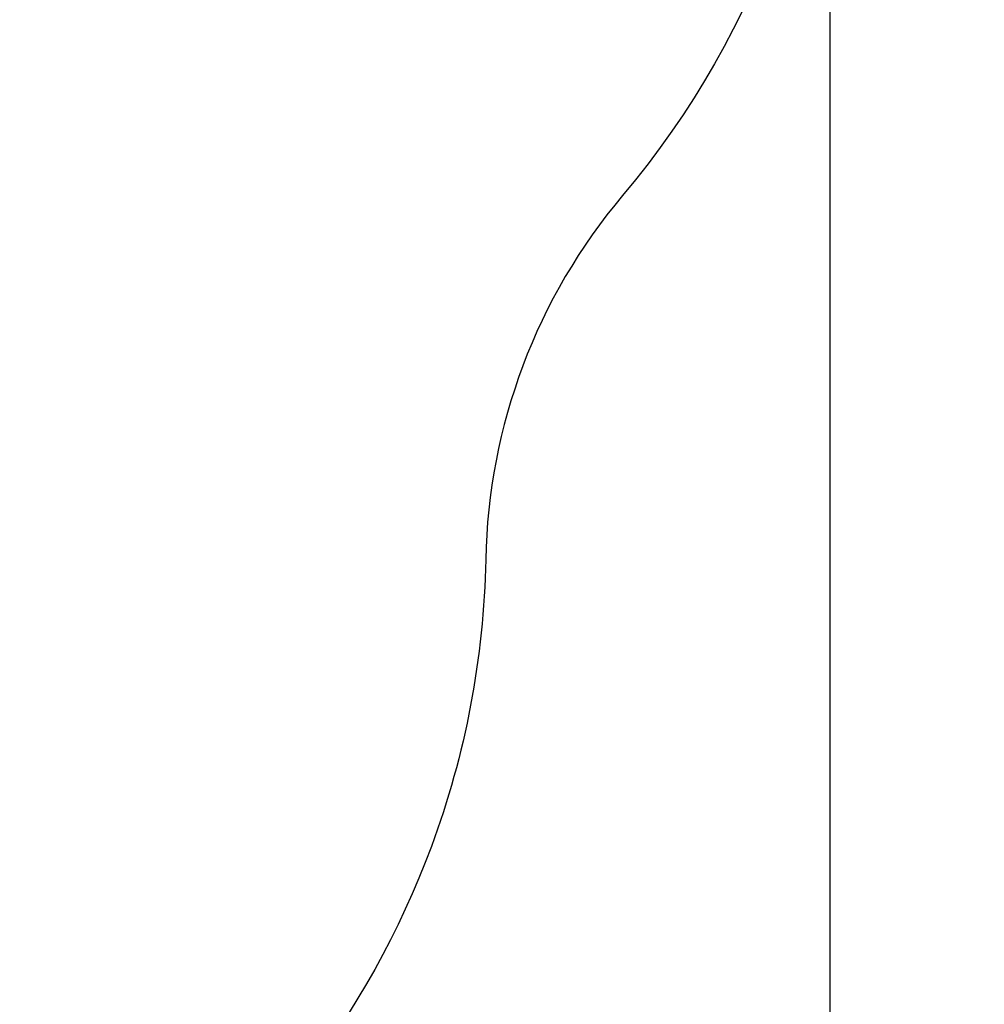
# Model space of a CAD drawing. Units: millimetres. Extents: x 0.5 to 19.6, y 2.6 to 20.3.
# Drawn here: x 9.9 to 11.6, y 6.6 to 8.3 of the extents above; entities that cross this region are included whole.
import ezdxf

# ---------------------------------------------------------------- set-up
doc = ezdxf.new("R2010")
doc.units = ezdxf.units.MM
doc.layers.get('Defpoints').update_dxf_attribs({"color": 9})
doc.layers.add('DIASTASEIS', color=253, linetype='Continuous', lineweight=5)
doc.layers.add('ORIA ASFALEIAS', color=147, linetype='Continuous')
doc.styles.get("Standard").update_dxf_attribs({"font": 'ARIALN.TTF'})
doc.dimstyles.get("Standard").update_dxf_attribs({"dimtxt": 0.18, "dimasz": 0.15, "dimexe": 0.18, "dimexo": 0.0625, "dimgap": 0.09, "dimtad": 0, "dimtih": 1, "dimtoh": 1, "dimzin": 0, "dimdsep": 46, "dimtxsty": 'Standard', "dimblk": 'OBLIQUE', "dimcen": 0.09, "dimadec": 0, "dimazin": 0, "dimtfac": 1, "dimtofl": 0, "dimtmove": 0, "dimatfit": 3, "dimfxl": 1, "dimtolj": 1, "dimtzin": 0, "dimarcsym": 0})

# ---------------------------------------------------------------- blocks, each defined once
blk = doc.blocks.new('_Oblique')
at = {"color": 0, "linetype": 'ByBlock', "lineweight": -2}
blk.add_line((-0.5, -0.5), (0.5, 0.5), dxfattribs=at)
blk = doc.blocks.new('*D55')
at = {"layer": 'Defpoints', "color": 0}
for p in [(1.663, 10.336), (11.3079, 8.9501), (11.3079, 2.7783)]:
    blk.add_point(p, dxfattribs=at)
at = {"layer": 'DIASTASEIS', "color": 0, "lineweight": -2}
for p, q in [((1.663, 10.2735), (1.663, 2.5983)), ((11.3079, 8.8876), (11.3079, 2.5983)), ((1.663, 2.7783), (6.204, 2.7783)), ((11.3079, 2.7783), (6.7669, 2.7783))]:
    blk.add_line(p, q, dxfattribs=at)
at = {"layer": 'DIASTASEIS', "color": 0, "linetype": 'ByBlock', "lineweight": -2, "xscale": 0.15, "yscale": 0.15, "zscale": 0.15, "rotation": 180}
blk.add_blockref('_Oblique', (1.663, 2.7783), dxfattribs=at)
at = {"layer": 'DIASTASEIS', "color": 0, "linetype": 'ByBlock', "lineweight": -2, "xscale": 0.15, "yscale": 0.15, "zscale": 0.15}
blk.add_blockref('_Oblique', (11.3079, 2.7783), dxfattribs=at)
at = {"layer": 'DIASTASEIS', "color": 0, "insert": (6.4854, 2.7783), "char_height": 0.18, "attachment_point": 5}
blk.add_mtext('\\A1;\\A1;9.70', dxfattribs=at)
blk = doc.blocks.new('*D57')
at = {"layer": 'Defpoints', "color": 0}
for p in [(5.6747, 11.4), (5.752, 5.4554), (12.2835, 5.4554)]:
    blk.add_point(p, dxfattribs=at)
at = {"layer": 'DIASTASEIS', "color": 0, "lineweight": -2}
for p, q in [((5.7372, 11.4), (12.4635, 11.4)), ((12.2835, 11.4), (12.2835, 8.7915)), ((12.2835, 5.4554), (12.2835, 8.4277)), ((5.8145, 5.4554), (12.4635, 5.4554))]:
    blk.add_line(p, q, dxfattribs=at)
at = {"layer": 'DIASTASEIS', "color": 0, "linetype": 'ByBlock', "lineweight": -2, "xscale": 0.15, "yscale": 0.15, "zscale": 0.15}
for p, rotation in [((12.2835, 11.4), 89.99999999999999), ((12.2835, 5.4554), 270)]:
    blk.add_blockref('_Oblique', p, dxfattribs=dict(at, rotation=rotation))
at = {"layer": 'DIASTASEIS', "color": 0, "insert": (12.2835, 8.6096), "char_height": 0.18, "attachment_point": 5}
blk.add_mtext('\\A1;5.95', dxfattribs=at)
blk = doc.blocks.new('*D70')
at = {"layer": 'Defpoints', "color": 0}
for p in [(6.05, 12.901), (12.8636, 12.901), (5.6845, 3.4554)]:
    blk.add_point(p, dxfattribs=at)
at = {"layer": 'DIASTASEIS', "color": 0, "lineweight": -2}
for p, q in [((6.1125, 12.901), (13.0436, 12.901)), ((12.8636, 12.901), (12.8636, 8.3601)), ((12.8636, 3.4554), (12.8636, 7.9963)), ((5.747, 3.4554), (13.0436, 3.4554))]:
    blk.add_line(p, q, dxfattribs=at)
at = {"layer": 'DIASTASEIS', "color": 0, "linetype": 'ByBlock', "lineweight": -2, "xscale": 0.15, "yscale": 0.15, "zscale": 0.15}
for p, rotation in [((12.8636, 12.901), 89.99999999999999), ((12.8636, 3.4554), 270)]:
    blk.add_blockref('_Oblique', p, dxfattribs=dict(at, rotation=rotation))
at = {"layer": 'DIASTASEIS', "color": 0, "insert": (12.8636, 8.1782), "char_height": 0.18, "attachment_point": 5}
blk.add_mtext('\\A1;9.45', dxfattribs=at)
blk = doc.blocks.new('KATOPSI_S024C')
at = {"layer": 'ORIA ASFALEIAS', "elevation": -1.5724}
blk.add_lwpolyline([(7.3228, 6.6926, -0.073339), (7.5938, 6.349, 0.216258), (8.2647, 5.8665, -0.357484), (9.8723, 3.9054), (9.8723, 2.9212, -0.455462), (7.5957, 0.9405, 0.210977), (6.8186, 0.7194, -0.158242), (5.8604, 0.3562), (5.1103, 0.3562, -0.336175), (3.6534, 1.5161, 0.281845), (2.9116, 2.2513), (2.8924, 2.2559, 0.115618), (2.436, 2.2625, -0.347356), (0.7637, 3.076, 0.070048), (0.6087, 3.3078, -0.372984), (0.5826, 5.2764, 0.17188), (0.8176, 5.9014, -0.084034), (0.9107, 6.3934, -0.313777), (2.3173, 7.3726)], format="xyb", dxfattribs=at)

msp = doc.modelspace()

# ---------------------------------------------------------------- block references
at = {"rotation": 180}
msp.add_blockref('KATOPSI_S024C', (11.5353, 13.2572), dxfattribs=at)

# ---------------------------------------------------------------- dimensions: what is measured, and where the dimension line sits
at = {"layer": 'DIASTASEIS'}
dim = msp.add_linear_dim(base=(12.8636, 12.901), p1=(5.6845, 3.4554), p2=(6.05, 12.901, -1.5724), angle=270, dimstyle='Standard', dxfattribs=at)
dim.commit()
dim.dimension.update_dxf_attribs({"geometry": '*D70', "text_midpoint": (12.8636, 8.1782), "dimtype": 160})
dim = msp.add_linear_dim(base=(12.2835, 5.4554), p1=(5.6747, 11.4, -1.5724), p2=(5.752, 5.4554, -1.5724), angle=90, text='5.95', dimstyle='Standard', dxfattribs=at)
dim.commit()
dim.dimension.update_dxf_attribs({"geometry": '*D57', "text_midpoint": (12.2835, 8.6096), "dimtype": 160})
dim = msp.add_linear_dim(base=(11.3079, 2.7783), p1=(1.663, 10.336, -1.5724), p2=(11.3079, 8.9501, -1.5724), text='\\A1;9.70', dimstyle='Standard', dxfattribs=at)
dim.commit()
dim.dimension.update_dxf_attribs({"geometry": '*D55', "text_midpoint": (6.4854, 2.7783), "dimtype": 160})

doc.saveas('drawing.dxf')
